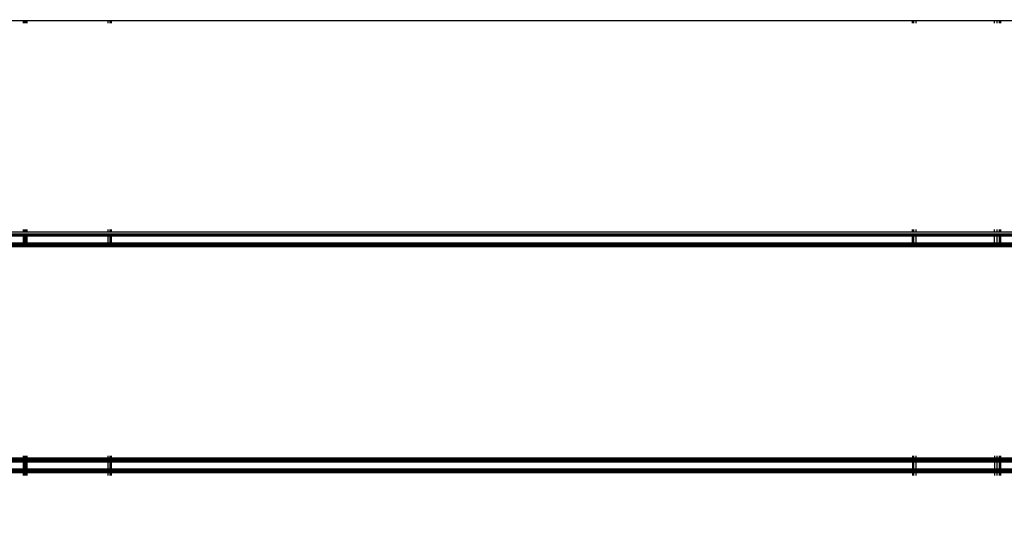
# Model space of a CAD drawing. Units: millimetres. Extents: x 1467 to 17512, y -626 to 11523.
# Drawn here: x 8163 to 8611, y 5632 to 5862 of the extents above; entities that cross this region are included whole.
import ezdxf

# ---------------------------------------------------------------- set-up
doc = ezdxf.new("R2010")
doc.units = ezdxf.units.MM
doc.layers.add('размеры', color=94, linetype='Continuous')
doc.dimstyles.get("Standard").update_dxf_attribs({"dimtxt": 1, "dimasz": 0.18, "dimexe": 0.18, "dimexo": 0.0625, "dimgap": 0.09, "dimtad": 0, "dimtih": 1, "dimtoh": 1, "dimdec": 0, "dimzin": 0, "dimdsep": 46, "dimtxsty": 'Standard', "dimcen": 0.09, "dimadec": 0, "dimazin": 0, "dimtfac": 1, "dimtdec": 4, "dimtofl": 0, "dimtmove": 0, "dimatfit": 3, "dimfxl": 1, "dimtolj": 1, "dimtzin": 0, "dimarcsym": 0})

# ---------------------------------------------------------------- blocks, each defined once
blk = doc.blocks.new('*D15')
at = {"layer": 'Defpoints', "color": 0}
for p in [(4492.06, 10003.22), (8642.77, -625.97), (17322.56, -625.97)]:
    blk.add_point(p, dxfattribs=at)
at = {"layer": 'размеры', "color": 0, "lineweight": -2}
for p, q in [((4498.31, 10003.22), (17340.56, 10003.22)), ((17322.56, 9985.22), (17322.56, 4747.62)), ((17322.56, -607.97), (17322.56, 4629.62)), ((8649.02, -625.97), (17340.56, -625.97))]:
    blk.add_line(p, q, dxfattribs=at)
at = {"layer": 'размеры', "color": 0}
for points in [[(17325.56, 9985.22), (17319.56, 9985.22), (17322.56, 10003.22)], [(17319.56, -607.97), (17325.56, -607.97), (17322.56, -625.97)]]:
    blk.add_solid(points, dxfattribs=at)
at = {"layer": 'размеры', "color": 0, "ltscale": 100, "insert": (17322.56, 4688.62), "char_height": 100, "attachment_point": 5}
blk.add_mtext('\\A1;10630', dxfattribs=at)
blk = doc.blocks.new('*D17')
at = {"layer": 'Defpoints', "color": 0}
for p in [(4959.82, 8094.61), (9745.07, 874.03), (16545.07, 874.03)]:
    blk.add_point(p, dxfattribs=at)
at = {"layer": 'размеры', "color": 0, "lineweight": -2}
for p, q in [((4966.07, 8094.61), (16563.07, 8094.61)), ((16545.07, 8076.61), (16545.07, 4543.32)), ((16545.07, 892.03), (16545.07, 4425.32)), ((9751.32, 874.03), (16563.07, 874.03))]:
    blk.add_line(p, q, dxfattribs=at)
at = {"layer": 'размеры', "color": 0}
for points in [[(16548.07, 8076.61), (16542.07, 8076.61), (16545.07, 8094.61)], [(16542.07, 892.03), (16548.07, 892.03), (16545.07, 874.03)]]:
    blk.add_solid(points, dxfattribs=at)
at = {"layer": 'размеры', "color": 0, "ltscale": 100, "insert": (16545.07, 4484.32), "char_height": 100, "attachment_point": 5}
blk.add_mtext('\\A1;7225', dxfattribs=at)
blk = doc.blocks.new('*D19')
at = {"layer": 'Defpoints', "color": 0}
for p in [(15816.55, 11457.81), (1467.43, 4834.69), (15816.55, 4834.69)]:
    blk.add_point(p, dxfattribs=at)
at = {"layer": 'размеры', "color": 0, "lineweight": -2}
for p, q in [((1467.43, 4840.94), (1467.43, 11475.81)), ((15816.55, 4840.94), (15816.55, 11475.81)), ((1485.43, 11457.81), (8424.65, 11457.81)), ((15798.55, 11457.81), (8859.32, 11457.81))]:
    blk.add_line(p, q, dxfattribs=at)
at = {"layer": 'размеры', "color": 0}
for points in [[(1485.43, 11460.81), (1485.43, 11454.81), (1467.43, 11457.81)], [(15798.55, 11454.81), (15798.55, 11460.81), (15816.55, 11457.81)]]:
    blk.add_solid(points, dxfattribs=at)
at = {"layer": 'размеры', "color": 0, "ltscale": 100, "insert": (8641.99, 11457.81), "char_height": 100, "attachment_point": 5}
blk.add_mtext('\\A1;14350', dxfattribs=at)
blk = doc.blocks.new('*D21')
at = {"layer": 'Defpoints', "color": 0}
for p in [(14619.06, 10877.19), (14619.06, 4877.19), (2967.7, 4781.89)]:
    blk.add_point(p, dxfattribs=at)
at = {"layer": 'размеры', "color": 0, "lineweight": -2}
for p, q in [((2967.7, 4788.14), (2967.7, 10895.19)), ((14619.06, 4883.44), (14619.06, 10895.19)), ((2985.7, 10877.19), (8584.38, 10877.19)), ((14601.06, 10877.19), (9002.38, 10877.19))]:
    blk.add_line(p, q, dxfattribs=at)
at = {"layer": 'размеры', "color": 0}
for points in [[(2985.7, 10880.19), (2985.7, 10874.19), (2967.7, 10877.19)], [(14601.06, 10874.19), (14601.06, 10880.19), (14619.06, 10877.19)]]:
    blk.add_solid(points, dxfattribs=at)
at = {"layer": 'размеры', "color": 0, "ltscale": 100, "insert": (8793.38, 10877.19), "char_height": 100, "attachment_point": 5}
blk.add_mtext('\\A1;11675', dxfattribs=at)

msp = doc.modelspace()

# ---------------------------------------------------------------- linework, layer by layer
for p, q in [((8164.47, 5861.34), (8099.47, 5861.34)), ((8164.47, 5860.19), (8164.47, 5861.34)), ((8164.87, 5861.34), (8164.47, 5861.34)), ((8164.87, 5861.34), (8164.87, 5860.19)), ((8165.45, 5861.34), (8164.87, 5861.34)), ((8165.45, 5860.19), (8165.45, 5861.34)), ((8165.97, 5861.34), (8165.45, 5861.34)), ((8165.97, 5861.34), (8165.97, 5860.19)), ((8202.97, 5861.34), (8165.97, 5861.34)), ((8202.97, 5860.19), (8202.97, 5861.34)), ((8203.67, 5861.34), (8202.97, 5861.34)), ((8203.67, 5861.34), (8203.67, 5860.19)), ((8204.06, 5861.34), (8203.67, 5861.34)), ((8204.06, 5860.19), (8204.06, 5861.34)), ((8204.28, 5861.34), (8204.06, 5861.34)), ((8204.28, 5861.34), (8204.28, 5860.19)), ((8204.47, 5861.34), (8204.28, 5861.34)), ((8204.47, 5860.19), (8204.47, 5861.34)), ((8569.47, 5861.34), (8204.47, 5861.34)), ((8569.47, 5861.34), (8569.47, 5860.19)), ((8569.51, 5861.34), (8569.47, 5861.34)), ((8569.51, 5860.19), (8569.51, 5861.34)), ((8569.87, 5861.34), (8569.51, 5861.34)), ((8569.87, 5861.34), (8569.87, 5860.19)), ((8569.95, 5861.34), (8569.87, 5861.34)), ((8569.95, 5860.19), (8569.95, 5861.34)), ((8570.97, 5861.34), (8569.95, 5861.34)), ((8570.97, 5861.34), (8570.97, 5860.19)), ((8606.68, 5861.34), (8570.97, 5861.34)), ((8606.68, 5861.34), (8606.68, 5860.19)), ((8607.97, 5861.34), (8606.68, 5861.34)), ((8607.97, 5860.19), (8607.97, 5861.34)), ((8609.06, 5861.34), (8607.97, 5861.34)), ((8609.06, 5860.19), (8609.06, 5861.34)), ((8609.47, 5861.34), (8609.06, 5861.34)), ((8609.47, 5861.34), (8609.47, 5860.19)), ((8641.97, 5861.34), (8609.47, 5861.34)), ((8164.47, 5765.04), (8099.47, 5765.04)), ((8164.47, 5765.04), (8164.47, 5766.19)), ((8164.87, 5765.04), (8164.47, 5765.04)), ((8164.87, 5766.19), (8164.87, 5765.04)), ((8165.47, 5765.04), (8164.87, 5765.04)), ((8165.47, 5765.04), (8165.47, 5766.19)), ((8165.97, 5765.04), (8165.47, 5765.04)), ((8165.97, 5766.19), (8165.97, 5765.04)), ((8202.97, 5765.04), (8165.97, 5765.04)), ((8202.97, 5765.04), (8202.97, 5766.19)), ((8203.68, 5765.04), (8202.97, 5765.04)), ((8203.68, 5766.19), (8203.68, 5765.04)), ((8204.06, 5765.04), (8203.68, 5765.04)), ((8204.06, 5765.04), (8204.06, 5766.19)), ((8204.28, 5765.04), (8204.06, 5765.04)), ((8204.28, 5766.19), (8204.28, 5765.04)), ((8204.47, 5765.04), (8204.28, 5765.04)), ((8204.47, 5765.04), (8204.47, 5766.19)), ((8569.47, 5765.04), (8204.47, 5765.04)), ((8569.47, 5766.19), (8569.47, 5765.04)), ((8569.51, 5765.04), (8569.47, 5765.04)), ((8569.51, 5765.04), (8569.51, 5766.19)), ((8569.87, 5765.04), (8569.51, 5765.04)), ((8569.87, 5766.19), (8569.87, 5765.04)), ((8569.97, 5765.04), (8569.87, 5765.04)), ((8569.97, 5765.04), (8569.97, 5766.19)), ((8570.97, 5765.04), (8569.97, 5765.04)), ((8570.97, 5766.19), (8570.97, 5765.04)), ((8606.71, 5765.03), (8570.97, 5765.04)), ((8606.71, 5766.19), (8606.71, 5765.03)), ((8607.97, 5765.03), (8606.71, 5765.03)), ((8607.97, 5765.03), (8607.97, 5766.19)), ((8609.06, 5765.03), (8607.97, 5765.03)), ((8609.06, 5765.03), (8609.06, 5766.19)), ((8609.47, 5765.03), (8609.06, 5765.03)), ((8609.47, 5766.19), (8609.47, 5765.03)), ((8641.97, 5765.04), (8609.47, 5765.03)), ((8164.47, 5764.07), (8099.47, 5764.07)), ((8164.47, 5763.59), (8099.47, 5763.59)), ((8164.47, 5763.42), (8099.47, 5763.42)), ((8164.47, 5763.19), (8099.47, 5763.19)), ((8099.47, 5760.19), (8164.47, 5760.19)), ((8164.47, 5763.59), (8164.47, 5764.07)), ((8164.87, 5764.07), (8164.47, 5764.07)), ((8164.47, 5763.42), (8164.47, 5763.59)), ((8164.87, 5763.59), (8164.47, 5763.59)), ((8164.47, 5763.19), (8164.47, 5763.42)), ((8164.87, 5763.42), (8164.47, 5763.42)), ((8164.47, 5760.19), (8164.47, 5763.19)), ((8164.87, 5763.19), (8164.47, 5763.19)), ((8164.47, 5759.96), (8164.47, 5760.19)), ((8164.47, 5760.19), (8164.87, 5760.19)), ((8164.87, 5764.07), (8164.87, 5763.59)), ((8165.47, 5764.07), (8164.87, 5764.07)), ((8164.87, 5763.59), (8164.87, 5763.42)), ((8165.47, 5763.59), (8164.87, 5763.59)), ((8164.87, 5763.42), (8164.87, 5763.19)), ((8165.47, 5763.42), (8164.87, 5763.42)), ((8164.87, 5763.19), (8164.87, 5760.19)), ((8165.47, 5763.19), (8164.87, 5763.19)), ((8164.87, 5760.19), (8164.87, 5759.96)), ((8164.87, 5760.19), (8165.47, 5760.19)), ((8165.47, 5763.59), (8165.47, 5764.07)), ((8165.97, 5764.07), (8165.47, 5764.07)), ((8165.47, 5763.42), (8165.47, 5763.59)), ((8165.97, 5763.59), (8165.47, 5763.59)), ((8165.47, 5763.19), (8165.47, 5763.42)), ((8165.97, 5763.42), (8165.47, 5763.42)), ((8165.47, 5760.19), (8165.47, 5763.19)), ((8165.97, 5763.19), (8165.47, 5763.19)), ((8165.47, 5759.96), (8165.47, 5760.19)), ((8165.47, 5760.19), (8165.97, 5760.19)), ((8165.97, 5764.07), (8165.97, 5763.59)), ((8202.97, 5764.07), (8165.97, 5764.07)), ((8165.97, 5763.59), (8165.97, 5763.42)), ((8202.97, 5763.59), (8165.97, 5763.59)), ((8165.97, 5763.42), (8165.97, 5763.19)), ((8202.97, 5763.42), (8165.97, 5763.42)), ((8165.97, 5763.19), (8165.97, 5760.19)), ((8202.97, 5763.19), (8165.97, 5763.19)), ((8165.97, 5760.19), (8165.97, 5759.96)), ((8165.97, 5760.19), (8202.97, 5760.19)), ((8202.97, 5763.59), (8202.97, 5764.07)), ((8203.68, 5764.07), (8202.97, 5764.07)), ((8202.97, 5763.42), (8202.97, 5763.59)), ((8203.68, 5763.59), (8202.97, 5763.59)), ((8202.97, 5763.19), (8202.97, 5763.42)), ((8203.68, 5763.42), (8202.97, 5763.42)), ((8202.97, 5760.19), (8202.97, 5763.19)), ((8203.68, 5763.19), (8202.97, 5763.19)), ((8202.97, 5759.96), (8202.97, 5760.19)), ((8202.97, 5760.19), (8203.69, 5760.19)), ((8203.68, 5764.07), (8203.68, 5763.59)), ((8204.06, 5764.07), (8203.68, 5764.07)), ((8203.68, 5763.59), (8203.68, 5763.42)), ((8204.06, 5763.59), (8203.68, 5763.59)), ((8203.68, 5763.42), (8203.68, 5763.19)), ((8204.06, 5763.42), (8203.68, 5763.42)), ((8203.68, 5763.19), (8203.69, 5760.19)), ((8204.06, 5763.19), (8203.68, 5763.19)), ((8203.69, 5760.19), (8203.69, 5759.96)), ((8203.69, 5760.19), (8204.06, 5760.19)), ((8204.06, 5763.59), (8204.06, 5764.07)), ((8204.28, 5764.07), (8204.06, 5764.07)), ((8204.06, 5763.42), (8204.06, 5763.59)), ((8204.28, 5763.59), (8204.06, 5763.59)), ((8204.06, 5763.19), (8204.06, 5763.42)), ((8204.28, 5763.42), (8204.06, 5763.42)), ((8204.06, 5760.19), (8204.06, 5763.19)), ((8204.28, 5763.19), (8204.06, 5763.19)), ((8204.06, 5759.96), (8204.06, 5760.19)), ((8204.06, 5760.19), (8204.28, 5760.19)), ((8204.28, 5764.07), (8204.28, 5763.59)), ((8204.47, 5764.07), (8204.28, 5764.07)), ((8204.28, 5763.59), (8204.28, 5763.42)), ((8204.47, 5763.59), (8204.28, 5763.59)), ((8204.28, 5763.42), (8204.28, 5763.19)), ((8204.47, 5763.42), (8204.28, 5763.42)), ((8204.28, 5763.19), (8204.28, 5760.19)), ((8204.47, 5763.19), (8204.28, 5763.19)), ((8204.28, 5760.19), (8204.28, 5759.96)), ((8204.28, 5760.19), (8204.47, 5760.19)), ((8204.47, 5763.59), (8204.47, 5764.07)), ((8569.47, 5764.07), (8204.47, 5764.07)), ((8204.47, 5763.42), (8204.47, 5763.59)), ((8569.47, 5763.59), (8204.47, 5763.59)), ((8204.47, 5763.19), (8204.47, 5763.42)), ((8569.47, 5763.42), (8204.47, 5763.42)), ((8204.47, 5760.19), (8204.47, 5763.19)), ((8569.47, 5763.19), (8204.47, 5763.19)), ((8204.47, 5759.96), (8204.47, 5760.19)), ((8204.47, 5760.19), (8569.47, 5760.19)), ((8569.47, 5764.07), (8569.47, 5763.59)), ((8569.51, 5764.07), (8569.47, 5764.07)), ((8569.47, 5763.59), (8569.47, 5763.42)), ((8569.51, 5763.59), (8569.47, 5763.59)), ((8569.47, 5763.42), (8569.47, 5763.19)), ((8569.51, 5763.42), (8569.47, 5763.42)), ((8569.47, 5763.19), (8569.47, 5760.19)), ((8569.51, 5763.19), (8569.47, 5763.19)), ((8569.47, 5760.19), (8569.47, 5759.96)), ((8569.47, 5760.19), (8569.51, 5760.19)), ((8569.51, 5763.59), (8569.51, 5764.07)), ((8569.87, 5764.07), (8569.51, 5764.07)), ((8569.51, 5763.42), (8569.51, 5763.59)), ((8569.87, 5763.59), (8569.51, 5763.59)), ((8569.51, 5763.19), (8569.51, 5763.42)), ((8569.87, 5763.42), (8569.51, 5763.42)), ((8569.51, 5760.19), (8569.51, 5763.19)), ((8569.87, 5763.19), (8569.51, 5763.19)), ((8569.51, 5759.96), (8569.51, 5760.19)), ((8569.51, 5760.19), (8569.87, 5760.19)), ((8569.87, 5764.07), (8569.87, 5763.59)), ((8569.97, 5764.07), (8569.87, 5764.07)), ((8569.87, 5763.59), (8569.87, 5763.42)), ((8569.97, 5763.59), (8569.87, 5763.59)), ((8569.87, 5763.42), (8569.87, 5763.19)), ((8569.97, 5763.42), (8569.87, 5763.42)), ((8569.87, 5763.19), (8569.87, 5760.19)), ((8569.97, 5763.19), (8569.87, 5763.19)), ((8569.87, 5760.19), (8569.87, 5759.96)), ((8569.87, 5760.19), (8569.97, 5760.19)), ((8569.97, 5763.59), (8569.97, 5764.07)), ((8570.97, 5764.07), (8569.97, 5764.07)), ((8569.97, 5763.42), (8569.97, 5763.59)), ((8570.97, 5763.59), (8569.97, 5763.59)), ((8569.97, 5763.19), (8569.97, 5763.42)), ((8570.97, 5763.42), (8569.97, 5763.42)), ((8569.97, 5760.19), (8569.97, 5763.19)), ((8570.97, 5763.19), (8569.97, 5763.19)), ((8569.97, 5759.96), (8569.97, 5760.19)), ((8569.97, 5760.19), (8570.97, 5760.19)), ((8570.97, 5764.07), (8570.97, 5763.59)), ((8606.71, 5764.07), (8570.97, 5764.07)), ((8570.97, 5763.59), (8570.97, 5763.42)), ((8606.71, 5763.59), (8570.97, 5763.59)), ((8570.97, 5763.42), (8570.97, 5763.19)), ((8606.71, 5763.42), (8570.97, 5763.42)), ((8570.97, 5763.19), (8570.97, 5760.19)), ((8606.71, 5763.19), (8570.97, 5763.19)), ((8570.97, 5760.19), (8570.97, 5759.96)), ((8570.97, 5760.19), (8606.71, 5760.19)), ((8606.71, 5764.07), (8606.71, 5763.59)), ((8607.97, 5764.07), (8606.71, 5764.07)), ((8606.71, 5763.59), (8606.71, 5763.42)), ((8607.97, 5763.59), (8606.71, 5763.59)), ((8606.71, 5763.42), (8606.71, 5763.19)), ((8607.97, 5763.42), (8606.71, 5763.42)), ((8606.71, 5763.19), (8606.71, 5760.19)), ((8607.97, 5763.19), (8606.71, 5763.19)), ((8606.71, 5760.19), (8606.71, 5759.96)), ((8606.71, 5760.19), (8607.97, 5760.19)), ((8607.97, 5763.59), (8607.97, 5764.07)), ((8609.06, 5764.07), (8607.97, 5764.07)), ((8607.97, 5763.42), (8607.97, 5763.59)), ((8609.06, 5763.59), (8607.97, 5763.59)), ((8607.97, 5763.19), (8607.97, 5763.42)), ((8609.06, 5763.42), (8607.97, 5763.42)), ((8607.97, 5760.19), (8607.97, 5763.19)), ((8609.06, 5763.19), (8607.97, 5763.19)), ((8607.97, 5759.96), (8607.97, 5760.19)), ((8607.97, 5760.19), (8609.06, 5760.19)), ((8609.06, 5763.59), (8609.06, 5764.07)), ((8609.47, 5764.07), (8609.06, 5764.07)), ((8609.06, 5763.42), (8609.06, 5763.59)), ((8609.47, 5763.59), (8609.06, 5763.59)), ((8609.06, 5763.19), (8609.06, 5763.42)), ((8609.47, 5763.42), (8609.06, 5763.42)), ((8609.06, 5760.19), (8609.06, 5763.19)), ((8609.47, 5763.19), (8609.06, 5763.19)), ((8609.06, 5759.96), (8609.06, 5760.19)), ((8609.06, 5760.19), (8609.47, 5760.19)), ((8609.47, 5764.07), (8609.47, 5763.59)), ((8641.97, 5764.07), (8609.47, 5764.07)), ((8609.47, 5763.59), (8609.47, 5763.42)), ((8641.97, 5763.59), (8609.47, 5763.59)), ((8609.47, 5763.42), (8609.47, 5763.19)), ((8641.97, 5763.42), (8609.47, 5763.42)), ((8609.47, 5763.19), (8609.47, 5760.19)), ((8641.97, 5763.19), (8609.47, 5763.19)), ((8609.47, 5760.19), (8609.47, 5759.96)), ((8609.47, 5760.19), (8641.97, 5760.19)), ((8164.47, 5759.96), (8099.47, 5759.96)), ((8164.47, 5759.79), (8099.47, 5759.79)), ((8164.47, 5759.31), (8099.47, 5759.31)), ((8164.47, 5758.69), (8099.47, 5758.69)), ((8164.47, 5758.34), (8099.47, 5758.34)), ((8164.47, 5759.79), (8164.47, 5759.96)), ((8164.87, 5759.96), (8164.47, 5759.96)), ((8164.47, 5759.31), (8164.47, 5759.79)), ((8164.87, 5759.79), (8164.47, 5759.79)), ((8164.47, 5758.69), (8164.47, 5759.31)), ((8164.87, 5759.31), (8164.47, 5759.31)), ((8164.47, 5758.34), (8164.47, 5758.69)), ((8164.87, 5758.69), (8164.47, 5758.69)), ((8164.87, 5758.34), (8164.47, 5758.34)), ((8164.87, 5759.96), (8164.87, 5759.79)), ((8165.47, 5759.96), (8164.87, 5759.96)), ((8164.87, 5759.79), (8164.87, 5759.31)), ((8165.47, 5759.79), (8164.87, 5759.79)), ((8164.87, 5759.31), (8164.87, 5758.69)), ((8165.47, 5759.31), (8164.87, 5759.31)), ((8164.87, 5758.69), (8164.87, 5758.34)), ((8165.47, 5758.69), (8164.87, 5758.69)), ((8165.47, 5758.34), (8164.87, 5758.34)), ((8165.47, 5759.79), (8165.47, 5759.96)), ((8165.97, 5759.96), (8165.47, 5759.96)), ((8165.47, 5759.31), (8165.47, 5759.79)), ((8165.97, 5759.79), (8165.47, 5759.79)), ((8165.47, 5758.69), (8165.47, 5759.31)), ((8165.97, 5759.31), (8165.47, 5759.31)), ((8165.47, 5758.34), (8165.47, 5758.69)), ((8165.97, 5758.69), (8165.47, 5758.69)), ((8165.97, 5758.34), (8165.47, 5758.34)), ((8165.97, 5759.96), (8165.97, 5759.79)), ((8202.97, 5759.96), (8165.97, 5759.96)), ((8165.97, 5759.79), (8165.97, 5759.31)), ((8202.97, 5759.79), (8165.97, 5759.79)), ((8165.97, 5759.31), (8165.97, 5758.69)), ((8202.97, 5759.31), (8165.97, 5759.31)), ((8165.97, 5758.69), (8165.97, 5758.34)), ((8202.97, 5758.69), (8165.97, 5758.69)), ((8202.97, 5758.34), (8165.97, 5758.34)), ((8202.97, 5759.79), (8202.97, 5759.96)), ((8203.69, 5759.96), (8202.97, 5759.96)), ((8202.97, 5759.31), (8202.97, 5759.79)), ((8203.69, 5759.79), (8202.97, 5759.79)), ((8202.97, 5758.69), (8202.97, 5759.31)), ((8203.69, 5759.31), (8202.97, 5759.31)), ((8202.97, 5758.34), (8202.97, 5758.69)), ((8203.69, 5758.69), (8202.97, 5758.69)), ((8203.69, 5758.34), (8202.97, 5758.34)), ((8203.69, 5759.96), (8203.69, 5759.79)), ((8204.06, 5759.96), (8203.69, 5759.96)), ((8203.69, 5759.79), (8203.69, 5759.31)), ((8204.06, 5759.79), (8203.69, 5759.79)), ((8203.69, 5759.31), (8203.69, 5758.69)), ((8204.06, 5759.31), (8203.69, 5759.31)), ((8203.69, 5758.69), (8203.69, 5758.34)), ((8204.06, 5758.69), (8203.69, 5758.69)), ((8204.06, 5758.34), (8203.69, 5758.34)), ((8204.06, 5759.79), (8204.06, 5759.96)), ((8204.28, 5759.96), (8204.06, 5759.96)), ((8204.06, 5759.31), (8204.06, 5759.79)), ((8204.28, 5759.79), (8204.06, 5759.79)), ((8204.06, 5758.69), (8204.06, 5759.31)), ((8204.28, 5759.31), (8204.06, 5759.31)), ((8204.06, 5758.34), (8204.06, 5758.69)), ((8204.28, 5758.69), (8204.06, 5758.69)), ((8204.28, 5758.34), (8204.06, 5758.34)), ((8204.28, 5759.96), (8204.28, 5759.79)), ((8204.47, 5759.96), (8204.28, 5759.96)), ((8204.28, 5759.79), (8204.28, 5759.31)), ((8204.47, 5759.79), (8204.28, 5759.79)), ((8204.28, 5759.31), (8204.28, 5758.69)), ((8204.47, 5759.31), (8204.28, 5759.31)), ((8204.28, 5758.69), (8204.28, 5758.34)), ((8204.47, 5758.69), (8204.28, 5758.69)), ((8204.47, 5758.34), (8204.28, 5758.34)), ((8204.47, 5759.79), (8204.47, 5759.96)), ((8569.47, 5759.96), (8204.47, 5759.96)), ((8204.47, 5759.31), (8204.47, 5759.79)), ((8569.47, 5759.79), (8204.47, 5759.79)), ((8204.47, 5758.69), (8204.47, 5759.31)), ((8569.47, 5759.31), (8204.47, 5759.31)), ((8204.47, 5758.34), (8204.47, 5758.69)), ((8569.47, 5758.69), (8204.47, 5758.69)), ((8569.47, 5758.34), (8204.47, 5758.34)), ((8569.47, 5759.96), (8569.47, 5759.79)), ((8569.51, 5759.96), (8569.47, 5759.96)), ((8569.47, 5759.79), (8569.47, 5759.31)), ((8569.51, 5759.79), (8569.47, 5759.79)), ((8569.47, 5759.31), (8569.47, 5758.69)), ((8569.51, 5759.31), (8569.47, 5759.31)), ((8569.47, 5758.69), (8569.47, 5758.34)), ((8569.51, 5758.69), (8569.47, 5758.69)), ((8569.51, 5758.34), (8569.47, 5758.34)), ((8569.51, 5759.79), (8569.51, 5759.96)), ((8569.87, 5759.96), (8569.51, 5759.96)), ((8569.51, 5759.31), (8569.51, 5759.79)), ((8569.87, 5759.79), (8569.51, 5759.79)), ((8569.51, 5758.69), (8569.51, 5759.31)), ((8569.87, 5759.31), (8569.51, 5759.31)), ((8569.51, 5758.34), (8569.51, 5758.69)), ((8569.87, 5758.69), (8569.51, 5758.69)), ((8569.87, 5758.34), (8569.51, 5758.34)), ((8569.87, 5759.96), (8569.87, 5759.79)), ((8569.97, 5759.96), (8569.87, 5759.96)), ((8569.87, 5759.79), (8569.87, 5759.31)), ((8569.97, 5759.79), (8569.87, 5759.79)), ((8569.87, 5759.31), (8569.87, 5758.69)), ((8569.97, 5759.31), (8569.87, 5759.31)), ((8569.87, 5758.69), (8569.87, 5758.34)), ((8569.97, 5758.69), (8569.87, 5758.69)), ((8569.97, 5758.34), (8569.87, 5758.34)), ((8569.97, 5759.79), (8569.97, 5759.96)), ((8570.97, 5759.96), (8569.97, 5759.96)), ((8569.97, 5759.31), (8569.97, 5759.79)), ((8570.97, 5759.79), (8569.97, 5759.79)), ((8569.97, 5758.69), (8569.97, 5759.31)), ((8570.97, 5759.31), (8569.97, 5759.31)), ((8569.97, 5758.34), (8569.97, 5758.69)), ((8570.97, 5758.69), (8569.97, 5758.69)), ((8570.97, 5758.34), (8569.97, 5758.34)), ((8570.97, 5759.96), (8570.97, 5759.79)), ((8606.71, 5759.96), (8570.97, 5759.96)), ((8570.97, 5759.79), (8570.97, 5759.31)), ((8606.71, 5759.79), (8570.97, 5759.79)), ((8570.97, 5759.31), (8570.97, 5758.69)), ((8606.71, 5759.31), (8570.97, 5759.31)), ((8570.97, 5758.69), (8570.97, 5758.34)), ((8606.71, 5758.69), (8570.97, 5758.69)), ((8606.71, 5758.32), (8570.97, 5758.34)), ((8606.71, 5759.96), (8606.71, 5759.79)), ((8607.97, 5759.96), (8606.71, 5759.96)), ((8606.71, 5759.79), (8606.71, 5759.31)), ((8607.97, 5759.79), (8606.71, 5759.79)), ((8606.71, 5759.31), (8606.71, 5758.69)), ((8607.97, 5759.31), (8606.71, 5759.31)), ((8606.71, 5758.69), (8606.71, 5758.32)), ((8607.97, 5758.69), (8606.71, 5758.69)), ((8607.97, 5758.32), (8606.71, 5758.32)), ((8607.97, 5759.79), (8607.97, 5759.96)), ((8609.06, 5759.96), (8607.97, 5759.96)), ((8607.97, 5759.31), (8607.97, 5759.79)), ((8609.06, 5759.79), (8607.97, 5759.79)), ((8607.97, 5758.69), (8607.97, 5759.31)), ((8609.06, 5759.31), (8607.97, 5759.31)), ((8607.97, 5758.32), (8607.97, 5758.69)), ((8609.06, 5758.69), (8607.97, 5758.69)), ((8609.06, 5758.32), (8607.97, 5758.32)), ((8609.06, 5759.79), (8609.06, 5759.96)), ((8609.47, 5759.96), (8609.06, 5759.96)), ((8609.06, 5759.31), (8609.06, 5759.79)), ((8609.47, 5759.79), (8609.06, 5759.79)), ((8609.06, 5758.69), (8609.06, 5759.31)), ((8609.47, 5759.31), (8609.06, 5759.31)), ((8609.06, 5758.32), (8609.06, 5758.69)), ((8609.47, 5758.69), (8609.06, 5758.69)), ((8609.47, 5758.32), (8609.06, 5758.32)), ((8609.47, 5759.96), (8609.47, 5759.79)), ((8641.97, 5759.96), (8609.47, 5759.96)), ((8609.47, 5759.79), (8609.47, 5759.31)), ((8641.97, 5759.79), (8609.47, 5759.79)), ((8609.47, 5759.31), (8609.47, 5758.69)), ((8641.97, 5759.31), (8609.47, 5759.31)), ((8609.47, 5758.69), (8609.47, 5758.32)), ((8641.97, 5758.69), (8609.47, 5758.69)), ((8641.97, 5758.34), (8609.47, 5758.32)), ((8164.47, 5662.04), (8099.47, 5662.04)), ((8164.47, 5661.69), (8099.47, 5661.69)), ((8164.47, 5662.04), (8164.47, 5663.19)), ((8164.47, 5661.69), (8164.47, 5662.04)), ((8164.87, 5662.04), (8164.47, 5662.04)), ((8164.47, 5661.07), (8164.47, 5661.69)), ((8164.87, 5661.69), (8164.47, 5661.69)), ((8164.87, 5663.19), (8164.87, 5662.04)), ((8164.87, 5662.04), (8164.87, 5661.69)), ((8165.49, 5662.04), (8164.87, 5662.04)), ((8164.87, 5661.69), (8164.87, 5661.07)), ((8165.49, 5661.69), (8164.87, 5661.69)), ((8165.49, 5662.04), (8165.49, 5663.19)), ((8165.49, 5661.69), (8165.49, 5662.04)), ((8165.97, 5662.04), (8165.49, 5662.04)), ((8165.49, 5661.07), (8165.49, 5661.69)), ((8165.97, 5661.69), (8165.49, 5661.69)), ((8165.97, 5663.19), (8165.97, 5662.04)), ((8165.97, 5662.04), (8165.97, 5661.69)), ((8202.97, 5662.04), (8165.97, 5662.04)), ((8165.97, 5661.69), (8165.97, 5661.07)), ((8202.97, 5661.69), (8165.97, 5661.69)), ((8202.97, 5662.04), (8202.97, 5663.19)), ((8202.97, 5661.69), (8202.97, 5662.04)), ((8203.7, 5662.04), (8202.97, 5662.04)), ((8202.97, 5661.07), (8202.97, 5661.69)), ((8203.7, 5661.69), (8202.97, 5661.69)), ((8203.7, 5663.19), (8203.7, 5662.04)), ((8203.7, 5662.04), (8203.7, 5661.69)), ((8204.06, 5662.04), (8203.7, 5662.04)), ((8203.7, 5661.69), (8203.7, 5661.07)), ((8204.06, 5661.69), (8203.7, 5661.69)), ((8204.06, 5662.04), (8204.06, 5663.19)), ((8204.06, 5661.69), (8204.06, 5662.04)), ((8204.29, 5662.04), (8204.06, 5662.04)), ((8204.06, 5661.07), (8204.06, 5661.69)), ((8204.29, 5661.69), (8204.06, 5661.69)), ((8204.29, 5663.19), (8204.29, 5662.04)), ((8204.29, 5662.04), (8204.29, 5661.69)), ((8204.47, 5662.04), (8204.29, 5662.04)), ((8204.29, 5661.69), (8204.29, 5661.07)), ((8204.47, 5661.69), (8204.29, 5661.69)), ((8204.47, 5662.04), (8204.47, 5663.19)), ((8204.47, 5661.69), (8204.47, 5662.04)), ((8569.47, 5662.04), (8204.47, 5662.04)), ((8204.47, 5661.07), (8204.47, 5661.69)), ((8569.47, 5661.69), (8204.47, 5661.69)), ((8569.47, 5663.19), (8569.47, 5662.04)), ((8569.47, 5662.04), (8569.47, 5661.69)), ((8569.52, 5662.04), (8569.47, 5662.04)), ((8569.47, 5661.69), (8569.47, 5661.05)), ((8569.52, 5661.69), (8569.47, 5661.69)), ((8569.52, 5662.04), (8569.52, 5663.19)), ((8569.52, 5661.69), (8569.52, 5662.04)), ((8569.87, 5662.04), (8569.52, 5662.04)), ((8569.52, 5661.05), (8569.52, 5661.69)), ((8569.87, 5661.69), (8569.52, 5661.69)), ((8569.87, 5663.19), (8569.87, 5662.04)), ((8569.87, 5662.04), (8569.87, 5661.69)), ((8569.98, 5662.04), (8569.87, 5662.04)), ((8569.87, 5661.69), (8569.87, 5661.05)), ((8569.98, 5661.69), (8569.87, 5661.69)), ((8569.98, 5662.04), (8569.98, 5663.19)), ((8569.98, 5661.69), (8569.98, 5662.04)), ((8570.97, 5662.04), (8569.98, 5662.04)), ((8569.98, 5661.05), (8569.98, 5661.69)), ((8570.97, 5661.69), (8569.98, 5661.69)), ((8570.97, 5663.19), (8570.97, 5662.04)), ((8570.97, 5662.04), (8570.97, 5661.69)), ((8606.75, 5662.04), (8570.97, 5662.04)), ((8570.97, 5661.69), (8570.97, 5661.05)), ((8606.75, 5661.69), (8570.97, 5661.69)), ((8606.75, 5663.19), (8606.75, 5662.04)), ((8606.75, 5662.04), (8606.75, 5661.69)), ((8607.97, 5662.04), (8606.75, 5662.04)), ((8606.75, 5661.69), (8606.75, 5661.06)), ((8607.97, 5661.69), (8606.75, 5661.69)), ((8607.97, 5662.04), (8607.97, 5663.19)), ((8607.97, 5661.69), (8607.97, 5662.04)), ((8609.06, 5662.04), (8607.97, 5662.04)), ((8607.97, 5661.06), (8607.97, 5661.69)), ((8609.06, 5661.69), (8607.97, 5661.69)), ((8609.06, 5662.04), (8609.06, 5663.19)), ((8609.06, 5661.69), (8609.06, 5662.04)), ((8609.47, 5662.04), (8609.06, 5662.04)), ((8609.06, 5661.06), (8609.06, 5661.69)), ((8609.47, 5661.69), (8609.06, 5661.69)), ((8609.47, 5663.19), (8609.47, 5662.04)), ((8609.47, 5662.04), (8609.47, 5661.69)), ((8641.97, 5662.04), (8609.47, 5662.04)), ((8609.47, 5661.69), (8609.47, 5661.06)), ((8641.97, 5661.69), (8609.47, 5661.69)), ((8164.47, 5661.07), (8099.47, 5661.07)), ((8164.47, 5660.42), (8099.47, 5660.42)), ((8164.47, 5660.19), (8099.47, 5660.19)), ((8099.47, 5657.19), (8164.47, 5657.19)), ((8164.47, 5656.96), (8099.47, 5656.96)), ((8164.87, 5661.07), (8164.47, 5661.07)), ((8164.47, 5660.19), (8164.47, 5660.42)), ((8164.87, 5660.42), (8164.47, 5660.42)), ((8164.47, 5657.19), (8164.47, 5660.19)), ((8164.87, 5660.19), (8164.47, 5660.19)), ((8164.47, 5656.96), (8164.47, 5657.19)), ((8164.47, 5657.19), (8164.87, 5657.19)), ((8164.47, 5656.79), (8164.47, 5656.96)), ((8164.87, 5656.96), (8164.47, 5656.96)), ((8165.49, 5661.07), (8164.87, 5661.07)), ((8164.87, 5660.42), (8164.87, 5660.19)), ((8165.49, 5660.42), (8164.87, 5660.42)), ((8164.87, 5660.19), (8164.87, 5657.19)), ((8165.49, 5660.19), (8164.87, 5660.19)), ((8164.87, 5657.19), (8164.87, 5656.96)), ((8164.87, 5657.19), (8165.49, 5657.19)), ((8164.87, 5656.96), (8164.87, 5656.79)), ((8165.49, 5656.96), (8164.87, 5656.96)), ((8165.97, 5661.07), (8165.49, 5661.07)), ((8165.49, 5660.19), (8165.49, 5660.42)), ((8165.97, 5660.42), (8165.49, 5660.42)), ((8165.49, 5657.19), (8165.49, 5660.19)), ((8165.97, 5660.19), (8165.49, 5660.19)), ((8165.49, 5656.96), (8165.49, 5657.19)), ((8165.49, 5657.19), (8165.97, 5657.19)), ((8165.49, 5656.79), (8165.49, 5656.96)), ((8165.97, 5656.96), (8165.49, 5656.96)), ((8202.97, 5661.07), (8165.97, 5661.07)), ((8165.97, 5660.42), (8165.97, 5660.19)), ((8202.97, 5660.42), (8165.97, 5660.42)), ((8165.97, 5660.19), (8165.97, 5657.19)), ((8202.97, 5660.19), (8165.97, 5660.19)), ((8165.97, 5657.19), (8165.97, 5656.96)), ((8165.97, 5657.19), (8202.97, 5657.19)), ((8165.97, 5656.96), (8165.97, 5656.79)), ((8202.97, 5656.96), (8165.97, 5656.96)), ((8203.7, 5661.07), (8202.97, 5661.07)), ((8202.97, 5660.19), (8202.97, 5660.42)), ((8203.7, 5660.42), (8202.97, 5660.42)), ((8202.97, 5657.19), (8202.97, 5660.19)), ((8203.7, 5660.19), (8202.97, 5660.19)), ((8202.97, 5656.96), (8202.97, 5657.19)), ((8202.97, 5657.19), (8203.7, 5657.19)), ((8202.97, 5656.79), (8202.97, 5656.96)), ((8203.7, 5656.96), (8202.97, 5656.96)), ((8204.06, 5661.07), (8203.7, 5661.07)), ((8203.7, 5660.42), (8203.7, 5660.19)), ((8204.06, 5660.42), (8203.7, 5660.42)), ((8203.7, 5660.19), (8203.7, 5657.19)), ((8204.06, 5660.19), (8203.7, 5660.19)), ((8203.7, 5657.19), (8203.7, 5656.96)), ((8203.7, 5657.19), (8204.06, 5657.19)), ((8203.7, 5656.96), (8203.7, 5656.79)), ((8204.06, 5656.96), (8203.7, 5656.96)), ((8204.29, 5661.07), (8204.06, 5661.07)), ((8204.06, 5660.19), (8204.06, 5660.42)), ((8204.29, 5660.42), (8204.06, 5660.42)), ((8204.06, 5657.19), (8204.06, 5660.19)), ((8204.29, 5660.19), (8204.06, 5660.19)), ((8204.06, 5656.96), (8204.06, 5657.19)), ((8204.06, 5657.19), (8204.29, 5657.19)), ((8204.06, 5656.79), (8204.06, 5656.96)), ((8204.29, 5656.96), (8204.06, 5656.96)), ((8204.47, 5661.07), (8204.29, 5661.07)), ((8204.29, 5660.42), (8204.29, 5660.19)), ((8204.47, 5660.42), (8204.29, 5660.42)), ((8204.29, 5660.19), (8204.29, 5657.19)), ((8204.47, 5660.19), (8204.29, 5660.19)), ((8204.29, 5657.19), (8204.29, 5656.96)), ((8204.29, 5657.19), (8204.47, 5657.19)), ((8204.29, 5656.96), (8204.29, 5656.79)), ((8204.47, 5656.96), (8204.29, 5656.96)), ((8569.47, 5661.05), (8204.47, 5661.07)), ((8204.47, 5660.19), (8204.47, 5660.42)), ((8569.47, 5660.42), (8204.47, 5660.42)), ((8204.47, 5657.19), (8204.47, 5660.19)), ((8569.47, 5660.19), (8204.47, 5660.19)), ((8204.47, 5656.96), (8204.47, 5657.19)), ((8204.47, 5657.19), (8569.47, 5657.19)), ((8204.47, 5656.79), (8204.47, 5656.96)), ((8569.47, 5656.96), (8204.47, 5656.96)), ((8569.52, 5661.05), (8569.47, 5661.05)), ((8569.47, 5660.42), (8569.47, 5660.19)), ((8569.52, 5660.42), (8569.47, 5660.42)), ((8569.47, 5660.19), (8569.47, 5657.19)), ((8569.52, 5660.19), (8569.47, 5660.19)), ((8569.47, 5657.19), (8569.47, 5656.96)), ((8569.47, 5657.19), (8569.52, 5657.19)), ((8569.47, 5656.96), (8569.47, 5656.79)), ((8569.52, 5656.96), (8569.47, 5656.96)), ((8569.87, 5661.05), (8569.52, 5661.05)), ((8569.52, 5660.19), (8569.52, 5660.42)), ((8569.87, 5660.42), (8569.52, 5660.42)), ((8569.52, 5657.19), (8569.52, 5660.19)), ((8569.87, 5660.19), (8569.52, 5660.19)), ((8569.52, 5656.96), (8569.52, 5657.19)), ((8569.52, 5657.19), (8569.87, 5657.19)), ((8569.52, 5656.79), (8569.52, 5656.96)), ((8569.87, 5656.96), (8569.52, 5656.96)), ((8569.98, 5661.05), (8569.87, 5661.05)), ((8569.87, 5660.42), (8569.87, 5660.19)), ((8569.98, 5660.42), (8569.87, 5660.42)), ((8569.87, 5660.19), (8569.87, 5657.19)), ((8569.98, 5660.19), (8569.87, 5660.19)), ((8569.87, 5657.19), (8569.87, 5656.96)), ((8569.87, 5657.19), (8569.98, 5657.19)), ((8569.87, 5656.96), (8569.87, 5656.79)), ((8569.98, 5656.96), (8569.87, 5656.96)), ((8570.97, 5661.05), (8569.98, 5661.05)), ((8569.98, 5660.19), (8569.98, 5660.42)), ((8570.97, 5660.42), (8569.98, 5660.42)), ((8569.98, 5657.19), (8569.98, 5660.19)), ((8570.97, 5660.19), (8569.98, 5660.19)), ((8569.98, 5656.96), (8569.98, 5657.19)), ((8569.98, 5657.19), (8570.97, 5657.19)), ((8569.98, 5656.79), (8569.98, 5656.96)), ((8570.97, 5656.96), (8569.98, 5656.96)), ((8606.75, 5661.06), (8570.97, 5661.05)), ((8570.97, 5660.42), (8570.97, 5660.19)), ((8606.75, 5660.42), (8570.97, 5660.42)), ((8570.97, 5660.19), (8570.97, 5657.19)), ((8606.75, 5660.19), (8570.97, 5660.19)), ((8570.97, 5657.19), (8570.97, 5656.96)), ((8570.97, 5657.19), (8606.75, 5657.19)), ((8570.97, 5656.96), (8570.97, 5656.79)), ((8606.75, 5656.96), (8570.97, 5656.96)), ((8607.97, 5661.06), (8606.75, 5661.06)), ((8606.75, 5660.42), (8606.75, 5660.19)), ((8607.97, 5660.42), (8606.75, 5660.42)), ((8606.75, 5660.19), (8606.75, 5657.19)), ((8607.97, 5660.19), (8606.75, 5660.19)), ((8606.75, 5657.19), (8606.75, 5656.96)), ((8606.75, 5657.19), (8607.97, 5657.19)), ((8606.75, 5656.96), (8606.75, 5656.79)), ((8607.97, 5656.96), (8606.75, 5656.96)), ((8609.06, 5661.06), (8607.97, 5661.06)), ((8607.97, 5660.19), (8607.97, 5660.42)), ((8609.06, 5660.42), (8607.97, 5660.42)), ((8607.97, 5657.19), (8607.97, 5660.19)), ((8609.06, 5660.19), (8607.97, 5660.19)), ((8607.97, 5656.96), (8607.97, 5657.19)), ((8607.97, 5657.19), (8609.06, 5657.19)), ((8607.97, 5656.79), (8607.97, 5656.96)), ((8609.06, 5656.96), (8607.97, 5656.96)), ((8609.47, 5661.06), (8609.06, 5661.06)), ((8609.06, 5660.19), (8609.06, 5660.42)), ((8609.47, 5660.42), (8609.06, 5660.42)), ((8609.06, 5657.19), (8609.06, 5660.19)), ((8609.47, 5660.19), (8609.06, 5660.19)), ((8609.06, 5656.96), (8609.06, 5657.19)), ((8609.06, 5657.19), (8609.47, 5657.19)), ((8609.06, 5656.79), (8609.06, 5656.96)), ((8609.47, 5656.96), (8609.06, 5656.96)), ((8641.97, 5661.07), (8609.47, 5661.06)), ((8609.47, 5660.42), (8609.47, 5660.19)), ((8641.97, 5660.42), (8609.47, 5660.42)), ((8609.47, 5660.19), (8609.47, 5657.19)), ((8641.97, 5660.19), (8609.47, 5660.19)), ((8609.47, 5657.19), (8609.47, 5656.96)), ((8609.47, 5657.19), (8641.97, 5657.19)), ((8609.47, 5656.96), (8609.47, 5656.79)), ((8641.97, 5656.96), (8609.47, 5656.96)), ((8164.47, 5656.79), (8099.47, 5656.79)), ((8164.47, 5656.31), (8099.47, 5656.31)), ((8164.47, 5655.69), (8099.47, 5655.69)), ((8164.47, 5655.34), (8099.47, 5655.34)), ((8164.47, 5656.31), (8164.47, 5656.79)), ((8164.87, 5656.79), (8164.47, 5656.79)), ((8164.47, 5655.69), (8164.47, 5656.31)), ((8164.87, 5656.31), (8164.47, 5656.31)), ((8164.47, 5655.34), (8164.47, 5655.69)), ((8164.87, 5655.69), (8164.47, 5655.69)), ((8164.47, 5654.19), (8164.47, 5655.34)), ((8164.87, 5655.34), (8164.47, 5655.34)), ((8164.87, 5656.79), (8164.87, 5656.31)), ((8165.49, 5656.79), (8164.87, 5656.79)), ((8164.87, 5656.31), (8164.87, 5655.69)), ((8165.49, 5656.31), (8164.87, 5656.31)), ((8164.87, 5655.69), (8164.87, 5655.34)), ((8165.49, 5655.69), (8164.87, 5655.69)), ((8164.87, 5655.34), (8164.87, 5654.19)), ((8165.49, 5655.34), (8164.87, 5655.34)), ((8165.49, 5656.31), (8165.49, 5656.79)), ((8165.97, 5656.79), (8165.49, 5656.79)), ((8165.49, 5655.69), (8165.49, 5656.31)), ((8165.97, 5656.31), (8165.49, 5656.31)), ((8165.49, 5655.34), (8165.49, 5655.69)), ((8165.97, 5655.69), (8165.49, 5655.69)), ((8165.49, 5654.19), (8165.49, 5655.34)), ((8165.97, 5655.34), (8165.49, 5655.34)), ((8165.97, 5656.79), (8165.97, 5656.31)), ((8202.97, 5656.79), (8165.97, 5656.79)), ((8165.97, 5656.31), (8165.97, 5655.69)), ((8202.97, 5656.31), (8165.97, 5656.31)), ((8165.97, 5655.69), (8165.97, 5655.34)), ((8202.97, 5655.69), (8165.97, 5655.69)), ((8165.97, 5655.34), (8165.97, 5654.19)), ((8202.97, 5655.34), (8165.97, 5655.34)), ((8202.97, 5656.31), (8202.97, 5656.79)), ((8203.7, 5656.79), (8202.97, 5656.79)), ((8202.97, 5655.69), (8202.97, 5656.31)), ((8203.7, 5656.31), (8202.97, 5656.31)), ((8202.97, 5655.34), (8202.97, 5655.69)), ((8203.7, 5655.69), (8202.97, 5655.69)), ((8202.97, 5654.19), (8202.97, 5655.34)), ((8203.7, 5655.34), (8202.97, 5655.34)), ((8203.7, 5656.79), (8203.7, 5656.31)), ((8204.06, 5656.79), (8203.7, 5656.79)), ((8203.7, 5656.31), (8203.7, 5655.69)), ((8204.06, 5656.31), (8203.7, 5656.31)), ((8203.7, 5655.69), (8203.7, 5655.34)), ((8204.06, 5655.69), (8203.7, 5655.69)), ((8203.7, 5655.34), (8203.7, 5654.19)), ((8204.06, 5655.34), (8203.7, 5655.34)), ((8204.06, 5656.31), (8204.06, 5656.79)), ((8204.29, 5656.79), (8204.06, 5656.79)), ((8204.06, 5655.69), (8204.06, 5656.31)), ((8204.29, 5656.31), (8204.06, 5656.31)), ((8204.06, 5655.34), (8204.06, 5655.69)), ((8204.29, 5655.69), (8204.06, 5655.69)), ((8204.06, 5654.19), (8204.06, 5655.34)), ((8204.29, 5655.34), (8204.06, 5655.34)), ((8204.29, 5656.79), (8204.29, 5656.31)), ((8204.47, 5656.79), (8204.29, 5656.79)), ((8204.29, 5656.31), (8204.29, 5655.69)), ((8204.47, 5656.31), (8204.29, 5656.31)), ((8204.29, 5655.69), (8204.29, 5655.34)), ((8204.47, 5655.69), (8204.29, 5655.69)), ((8204.29, 5655.34), (8204.29, 5654.19)), ((8204.47, 5655.34), (8204.29, 5655.34)), ((8204.47, 5656.31), (8204.47, 5656.79)), ((8569.47, 5656.79), (8204.47, 5656.79)), ((8204.47, 5655.69), (8204.47, 5656.31)), ((8569.47, 5656.31), (8204.47, 5656.31)), ((8204.47, 5655.34), (8204.47, 5655.69)), ((8569.47, 5655.69), (8204.47, 5655.69)), ((8204.47, 5654.19), (8204.47, 5655.34)), ((8569.47, 5655.34), (8204.47, 5655.34)), ((8569.47, 5656.79), (8569.47, 5656.31)), ((8569.52, 5656.79), (8569.47, 5656.79)), ((8569.47, 5656.31), (8569.47, 5655.69)), ((8569.52, 5656.31), (8569.47, 5656.31)), ((8569.47, 5655.69), (8569.47, 5655.34)), ((8569.52, 5655.69), (8569.47, 5655.69)), ((8569.47, 5655.34), (8569.47, 5654.19)), ((8569.52, 5655.34), (8569.47, 5655.34)), ((8569.52, 5656.31), (8569.52, 5656.79)), ((8569.87, 5656.79), (8569.52, 5656.79)), ((8569.52, 5655.69), (8569.52, 5656.31)), ((8569.87, 5656.31), (8569.52, 5656.31)), ((8569.52, 5655.34), (8569.52, 5655.69)), ((8569.87, 5655.69), (8569.52, 5655.69)), ((8569.52, 5654.19), (8569.52, 5655.34)), ((8569.87, 5655.34), (8569.52, 5655.34)), ((8569.87, 5656.79), (8569.87, 5656.31)), ((8569.98, 5656.79), (8569.87, 5656.79)), ((8569.87, 5656.31), (8569.87, 5655.69)), ((8569.98, 5656.31), (8569.87, 5656.31)), ((8569.87, 5655.69), (8569.87, 5655.34)), ((8569.98, 5655.69), (8569.87, 5655.69)), ((8569.87, 5655.34), (8569.87, 5654.19)), ((8569.98, 5655.34), (8569.87, 5655.34)), ((8569.98, 5656.31), (8569.98, 5656.79)), ((8570.97, 5656.79), (8569.98, 5656.79)), ((8569.98, 5655.69), (8569.98, 5656.31)), ((8570.97, 5656.31), (8569.98, 5656.31)), ((8569.98, 5655.34), (8569.98, 5655.69)), ((8570.97, 5655.69), (8569.98, 5655.69)), ((8569.98, 5654.19), (8569.98, 5655.34)), ((8570.97, 5655.34), (8569.98, 5655.34)), ((8570.97, 5656.79), (8570.97, 5656.31)), ((8606.75, 5656.79), (8570.97, 5656.79)), ((8570.97, 5656.31), (8570.97, 5655.69)), ((8606.75, 5656.31), (8570.97, 5656.31)), ((8570.97, 5655.69), (8570.97, 5655.34)), ((8606.75, 5655.69), (8570.97, 5655.69)), ((8570.97, 5655.34), (8570.97, 5654.19)), ((8606.75, 5655.34), (8570.97, 5655.34)), ((8606.75, 5656.79), (8606.75, 5656.31)), ((8607.97, 5656.79), (8606.75, 5656.79)), ((8606.75, 5656.31), (8606.75, 5655.69)), ((8607.97, 5656.31), (8606.75, 5656.31)), ((8606.75, 5655.69), (8606.75, 5655.34)), ((8607.97, 5655.69), (8606.75, 5655.69)), ((8606.75, 5655.34), (8606.75, 5654.19)), ((8607.97, 5655.34), (8606.75, 5655.34)), ((8607.97, 5656.31), (8607.97, 5656.79)), ((8609.06, 5656.79), (8607.97, 5656.79)), ((8607.97, 5655.69), (8607.97, 5656.31)), ((8609.06, 5656.31), (8607.97, 5656.31)), ((8607.97, 5655.34), (8607.97, 5655.69)), ((8609.06, 5655.69), (8607.97, 5655.69)), ((8607.97, 5654.19), (8607.97, 5655.34)), ((8609.06, 5655.34), (8607.97, 5655.34)), ((8609.06, 5656.31), (8609.06, 5656.79)), ((8609.47, 5656.79), (8609.06, 5656.79)), ((8609.06, 5655.69), (8609.06, 5656.31)), ((8609.47, 5656.31), (8609.06, 5656.31)), ((8609.06, 5655.34), (8609.06, 5655.69)), ((8609.47, 5655.69), (8609.06, 5655.69)), ((8609.06, 5654.19), (8609.06, 5655.34)), ((8609.47, 5655.34), (8609.06, 5655.34)), ((8609.47, 5656.79), (8609.47, 5656.31)), ((8641.97, 5656.79), (8609.47, 5656.79)), ((8609.47, 5656.31), (8609.47, 5655.69)), ((8641.97, 5656.31), (8609.47, 5656.31)), ((8609.47, 5655.69), (8609.47, 5655.34)), ((8641.97, 5655.69), (8609.47, 5655.69)), ((8609.47, 5655.34), (8609.47, 5654.19)), ((8641.97, 5655.34), (8609.47, 5655.34))]:
    msp.add_line(p, q)

# ---------------------------------------------------------------- dimensions: what is measured, and where the dimension line sits
at = {"layer": 'размеры'}
for base, p1, p2, text, picture, middle in [((15816.55, 11457.81), (1467.43, 4834.69), (15816.55, 4834.69), '14350', '*D19', (8641.99, 11457.81)), ((14619.06, 10877.19), (2967.7, 4781.89), (14619.06, 4877.19), '11675', '*D21', (8793.38, 10877.19))]:
    dim = msp.add_linear_dim(base=base, p1=p1, p2=p2, text=text, dimstyle='Standard', override={"dimscale": 100, "dimlfac": 1, "dimtxsty": 'Standard', "dimsah": 1, "dimtolj": 1}, dxfattribs=at)
    dim.commit()
    dim.dimension.update_dxf_attribs({"geometry": picture, "text_midpoint": middle})
for base, p1, p2, text, picture, middle in [((17322.56, -625.97), (4492.06, 10003.22), (8642.77, -625.97), '10630', '*D15', (17322.56, 4688.62)), ((16545.07, 874.03), (4959.82, 8094.61), (9745.07, 874.03), '7225', '*D17', (16545.07, 4484.32))]:
    dim = msp.add_linear_dim(base=base, p1=p1, p2=p2, angle=90, text=text, dimstyle='Standard', override={"dimscale": 100, "dimlfac": 1, "dimtxsty": 'Standard', "dimsah": 1, "dimtolj": 1}, dxfattribs=at)
    dim.commit()
    dim.dimension.update_dxf_attribs({"geometry": picture, "text_midpoint": middle})

doc.saveas('drawing.dxf')
